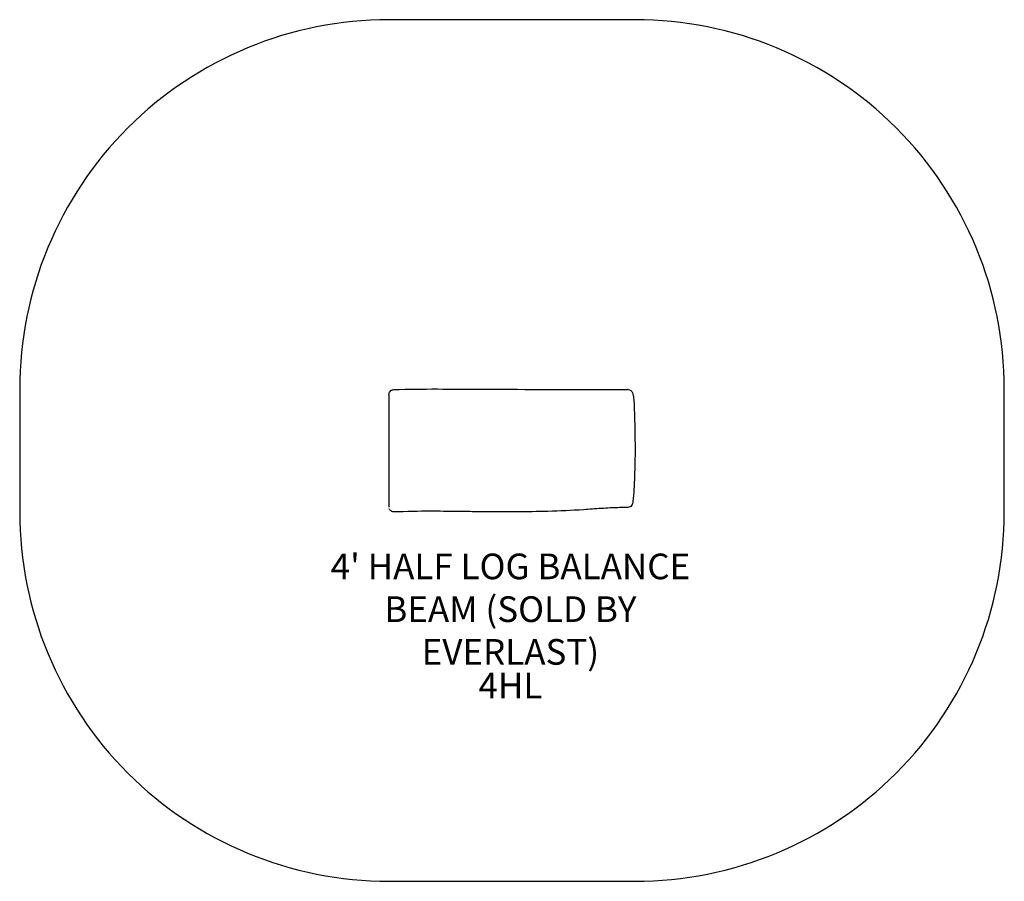
# Model space of a CAD drawing. Units: inches. Extents: x -96 to 96, y -84 to 84.
import ezdxf

# ---------------------------------------------------------------- set-up
doc = ezdxf.new("R2010")
doc.units = ezdxf.units.IN
doc.header["$MEASUREMENT"] = 0
for name, color, linetype in [('7', 7, 'Continuous'), ('8', 7, 'Continuous'), ('91', 7, 'Continuous')]:
    doc.layers.add(name, color=color, linetype=linetype)
doc.styles.add('NORMAL', font='simplex')

msp = doc.modelspace()

# ---------------------------------------------------------------- linework, layer by layer
for p, q in [((22.67, 11.8), (22.86, 11.8)), ((-23.69, 10.86), (-23.69, -11.14)), ((-23.69, 10.73), (-23.69, 10.73)), ((19.43, -11.29), (19.43, -11.29))]:
    msp.add_line(p, q)
for points in [[(-23.69, 10.86, -0.235568), (-23.32, 11.59, -0.156072), (-22.75, 11.79)], [(-22.75, 11.79, -0.007805), (-14.23, 11.91, -0.000548), (-5.73, 11.86, -0.000749), (16.99, 11.79, 0.003194), (22.67, 11.8)], [(22.86, 11.8), (22.86, 11.8, -0.028436), (22.86, 11.8)], [(22.95, 11.8, -0.283762), (23.79, 11.18, -0.04134), (23.89, 10.87, -0.029237), (24.03, 10.03, -0.019687), (24.12, 8.87, -0.00474), (24.24, 4.61, -0.004263), (24.3, 0.99, -0.011167), (24.22, -4.41, -0.003745), (24.05, -8.1, -0.010442), (23.96, -9.28, -0.021188), (23.81, -10.43)], [(-22.69, -12.07, -0.247084), (-23.52, -11.68, -0.073064), (-23.64, -11.44)], [(19.43, -11.29, 0.00598), (17.72, -11.39, -0.001812), (14.26, -11.63, -0.008799), (7.31, -11.95, -0.010027), (-4.87, -12.04, -0.001137), (-8.31, -12)], [(22.88, -11.18, 0.004277), (21.59, -11.21, 0.003098), (20.29, -11.25, 0.001372), (19.43, -11.29)], [(23.81, -10.43, -0.245783), (23.28, -11.09, -0.104229), (22.88, -11.18)], [(-8.31, -12, 0.001575), (-13.7, -11.94, 0.009674), (-20.89, -12.01, 0.001798), (-22.69, -12.07)]]:
    msp.add_lwpolyline(points, format="xyb")
for centre, major_axis, ratio, start_param, end_param in [((22.87, 10.9), (-0.943, -0.002), 0.957327, 4.623721, 4.720925), ((-20.81, -9.29), (-2.88, -0.28), 0.836287, 6.200213, 6.202033)]:
    msp.add_ellipse(centre, major_axis=major_axis, ratio=ratio, start_param=start_param, end_param=end_param)
at = {"layer": '91', "color": 6}
msp.add_lwpolyline([(-23.69, -84.07), (24.31, -84.07, 0.414214), (96.31, -12.07), (96.31, 11.91, 0.414214), (24.31, 83.91), (-23.69, 83.91, 0.414214), (-95.69, 11.91), (-95.69, -12.07, 0.414214)], format="xyb", close=True, dxfattribs=at)

# ---------------------------------------------------------------- texts
at = {"layer": '7', "insert": (0, -43.41), "char_height": 5, "width": 28.875, "attachment_point": 2, "style": 'NORMAL'}
msp.add_mtext('4HL', dxfattribs=at)
at = {"layer": '8', "insert": (0, -43.41), "char_height": 5, "width": 81.7856, "attachment_point": 8, "style": 'NORMAL'}
msp.add_mtext("4' HALF LOG BALANCE BEAM (SOLD BY EVERLAST)", dxfattribs=at)

doc.saveas('drawing.dxf')
